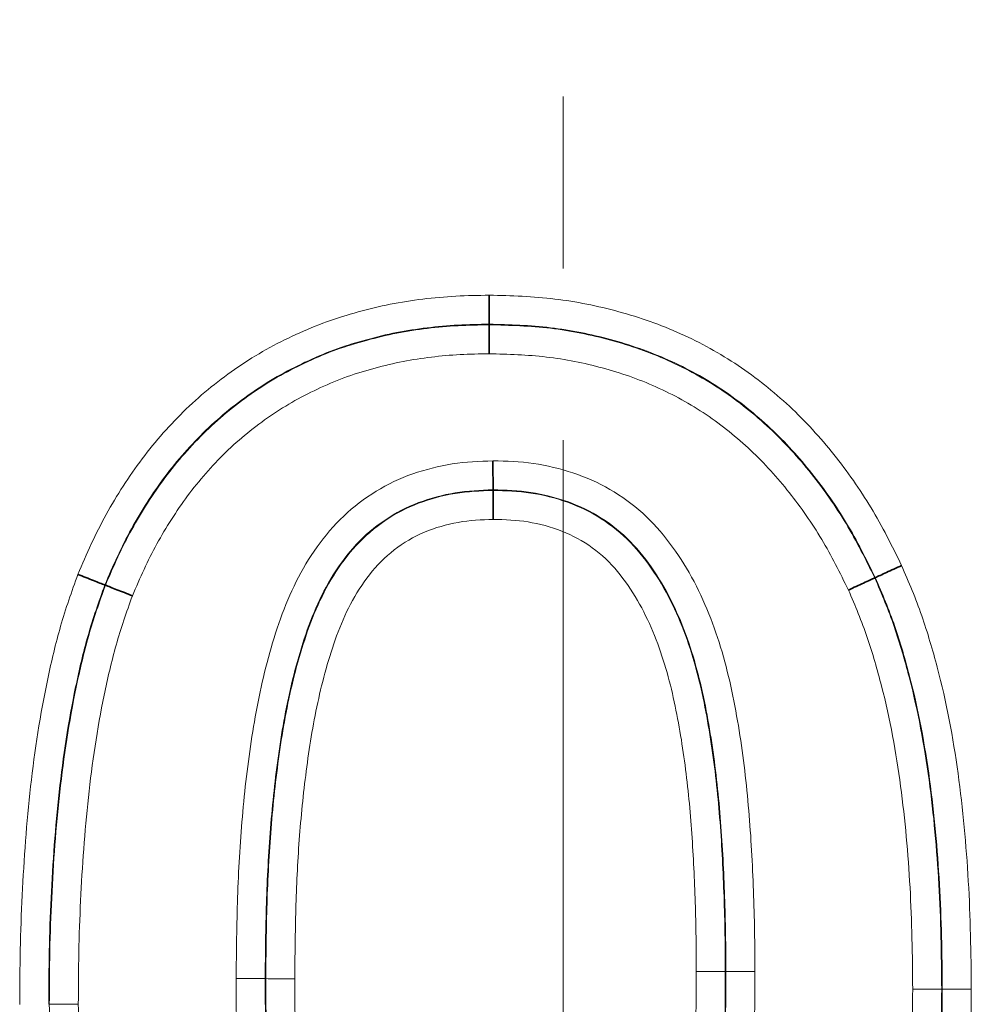
# Model space of a CAD drawing. Units: millimetres. Extents: x -513 to 1354, y 26 to 1121.
# Drawn here: x -383 to -369, y 694 to 709 of the extents above; entities that cross this region are included whole.
import ezdxf

# ---------------------------------------------------------------- set-up
doc = ezdxf.new("R2010")
doc.units = ezdxf.units.MM
doc.linetypes.add('CENTERX2', pattern=[20.32, 12.7, -2.54, 2.54, -2.54])
doc.layers.get('0').update_dxf_attribs({"color": 250})
doc.layers.add('3012411', color=1, linetype='Continuous')
doc.layers.add('CENTERLINES', color=1, linetype='CENTERX2')

# ---------------------------------------------------------------- blocks, each defined once
blk = doc.blocks.new('1411257_002_SIDE_VIEW')
at = {"color": 7, "linetype": 'Continuous', "lineweight": 35}
for p, q in [((-18.9188, 69.969), (-18.9188, 69.9709)), ((-18.9072, 69.481), (-18.9072, 69.4791)), ((-17.7789, 69.2206), (-17.7772, 69.2214)), ((-20.0532, 69.1988), (-20.0549, 69.1995))]:
    blk.add_line(p, q, dxfattribs=at)
at = {"color": 8, "linetype": 'Continuous', "lineweight": 18}
for p, q in [((-18.2209, 68.0563), (-18.3066, 68.0561)), ((-18.2191, 68.0563), (-18.2209, 68.0563)), ((-18.1333, 68.0562), (-18.2191, 68.0563)), ((-19.5809, 68.0353), (-19.5791, 68.0353)), ((-17.5809, 68.0039), (-17.5791, 68.0039)), ((-20.2191, 67.9594), (-20.2209, 67.9594))]:
    blk.add_line(p, q, dxfattribs=at)
for points, knots in [([(-20.1347, 69.2308), (-20.1219, 69.261), (-20.109, 69.2912), (-20.0813, 69.3505), (-20.0665, 69.3796), (-20.0192, 69.4653), (-19.984, 69.5203), (-19.9047, 69.6254), (-19.8613, 69.6747), (-19.767, 69.7654), (-19.7155, 69.8071), (-19.6342, 69.8625), (-19.6065, 69.8799), (-19.5493, 69.9118), (-19.5199, 69.9264), (-19.4602, 69.954), (-19.4299, 69.9669), (-19.3684, 69.9889), (-19.3373, 69.9983), (-19.2748, 70.0156), (-19.2433, 70.0234), (-19.1795, 70.036), (-19.1473, 70.0409), (-19.0825, 70.0489), (-19.0497, 70.052), (-18.9842, 70.0555), (-18.9514, 70.056), (-18.9186, 70.0566)], [0, 0, 0, 0, 0.0625, 0.0625, 0.125, 0.125, 0.25, 0.25, 0.375, 0.375, 0.5, 0.5, 0.5625, 0.5625, 0.625, 0.625, 0.6875, 0.6875, 0.75, 0.75, 0.8125, 0.8125, 0.875, 0.875, 0.9375, 0.9375, 1, 1, 1, 1]), ([(-18.9186, 70.0566), (-18.8536, 70.0551), (-18.7886, 70.0531), (-18.6609, 70.0375), (-18.5979, 70.0249), (-18.4737, 69.9908), (-18.4119, 69.9693), (-18.2937, 69.916), (-18.2364, 69.8847), (-18.1289, 69.8125), (-18.0786, 69.7719), (-17.9837, 69.6839), (-17.9399, 69.6356), (-17.8597, 69.5353), (-17.8229, 69.4828), (-17.7568, 69.373), (-17.728, 69.3152), (-17.6994, 69.2573)], [0, 0, 0, 0, 0.125, 0.125, 0.25, 0.25, 0.375, 0.375, 0.5, 0.5, 0.625, 0.625, 0.75, 0.75, 0.875, 0.875, 1, 1, 1, 1]), ([(-18.9188, 69.9709), (-18.9495, 69.9703), (-18.9802, 69.9698), (-19.0414, 69.9666), (-19.072, 69.9638), (-19.1326, 69.9564), (-19.1627, 69.9519), (-19.2223, 69.9402), (-19.2517, 69.933), (-19.3102, 69.9169), (-19.3393, 69.9082), (-19.3968, 69.8878), (-19.4251, 69.8758), (-19.4809, 69.85), (-19.5084, 69.8364), (-19.5619, 69.8066), (-19.5878, 69.7904), (-19.6638, 69.7386), (-19.7119, 69.6996), (-19.7999, 69.6147), (-19.8404, 69.5685), (-19.9143, 69.4702), (-19.9471, 69.4187), (-19.9912, 69.3386), (-20.005, 69.3114), (-20.0308, 69.2559), (-20.0429, 69.2277), (-20.0549, 69.1995)], [0, 0, 0, 0, 0.0625, 0.0625, 0.125, 0.125, 0.1875, 0.1875, 0.25, 0.25, 0.3125, 0.3125, 0.375, 0.375, 0.4375, 0.4375, 0.5, 0.5, 0.625, 0.625, 0.75, 0.75, 0.875, 0.875, 0.9375, 0.9375, 1, 1, 1, 1]), ([(-20.0532, 69.1988), (-20.0412, 69.227), (-20.0292, 69.2551), (-20.0035, 69.3104), (-19.9898, 69.3374), (-19.946, 69.417), (-19.9135, 69.468), (-19.8407, 69.5652), (-19.8002, 69.6118), (-19.7118, 69.6973), (-19.6638, 69.7364), (-19.5879, 69.7882), (-19.562, 69.8045), (-19.5088, 69.8342), (-19.4815, 69.8477), (-19.4262, 69.8734), (-19.3981, 69.8854), (-19.3401, 69.9061), (-19.3106, 69.9149), (-19.2515, 69.9312), (-19.2219, 69.9385), (-19.1622, 69.9501), (-19.1321, 69.9546), (-19.0717, 69.962), (-19.0413, 69.9648), (-18.9803, 69.968), (-18.9496, 69.9685), (-18.9188, 69.969)], [0, 0, 0, 0, 0.0625, 0.0625, 0.125, 0.125, 0.25, 0.25, 0.375, 0.375, 0.5, 0.5, 0.5625, 0.5625, 0.625, 0.625, 0.6875, 0.6875, 0.75, 0.75, 0.8125, 0.8125, 0.875, 0.875, 0.9375, 0.9375, 1, 1, 1, 1]), ([(-17.7772, 69.2214), (-17.8041, 69.2758), (-17.8312, 69.3301), (-17.893, 69.4333), (-17.9275, 69.4826), (-18.0025, 69.5767), (-18.0433, 69.6222), (-18.1321, 69.7048), (-18.1791, 69.7428), (-18.2797, 69.8107), (-18.3334, 69.84), (-18.4442, 69.8897), (-18.5021, 69.9098), (-18.6185, 69.9415), (-18.6775, 69.9533), (-18.7971, 69.9676), (-18.858, 69.9694), (-18.9188, 69.9709)], [0, 0, 0, 0, 0.125, 0.125, 0.25, 0.25, 0.375, 0.375, 0.5, 0.5, 0.625, 0.625, 0.75, 0.75, 0.875, 0.875, 1, 1, 1, 1]), ([(-18.9188, 69.969), (-18.8582, 69.9676), (-18.7975, 69.9659), (-18.6769, 69.9514), (-18.6179, 69.9395), (-18.5021, 69.9079), (-18.4454, 69.8883), (-18.3348, 69.8386), (-18.2809, 69.8093), (-18.1805, 69.7417), (-18.1338, 69.7038), (-18.0456, 69.6219), (-18.0047, 69.5765), (-17.9293, 69.482), (-17.8948, 69.4327), (-17.8328, 69.3293), (-17.8057, 69.275), (-17.7789, 69.2206)], [0, 0, 0, 0, 0.125, 0.125, 0.25, 0.25, 0.375, 0.375, 0.5, 0.5, 0.625, 0.625, 0.75, 0.75, 0.875, 0.875, 1, 1, 1, 1]), ([(-18.9191, 69.8833), (-18.9477, 69.8828), (-18.9763, 69.8823), (-19.0331, 69.8794), (-19.0613, 69.8769), (-19.1176, 69.8701), (-19.1456, 69.866), (-19.2011, 69.8552), (-19.2287, 69.8485), (-19.2836, 69.8335), (-19.3111, 69.8253), (-19.365, 69.8062), (-19.3912, 69.7951), (-19.4427, 69.7713), (-19.4681, 69.7587), (-19.5175, 69.7311), (-19.5416, 69.716), (-19.6121, 69.6678), (-19.6567, 69.6314), (-19.7388, 69.5518), (-19.7764, 69.5084), (-19.8438, 69.4179), (-19.8739, 69.3704), (-19.9145, 69.2964), (-19.9272, 69.2712), (-19.9511, 69.2198), (-19.9622, 69.1937), (-19.9734, 69.1675)], [0, 0, 0, 0, 0.0625, 0.0625, 0.125, 0.125, 0.1875, 0.1875, 0.25, 0.25, 0.3125, 0.3125, 0.375, 0.375, 0.4375, 0.4375, 0.5, 0.5, 0.625, 0.625, 0.75, 0.75, 0.875, 0.875, 0.9375, 0.9375, 1, 1, 1, 1]), ([(-17.8567, 69.1847), (-17.8818, 69.2354), (-17.907, 69.2861), (-17.9646, 69.3827), (-17.9966, 69.4288), (-18.0668, 69.5171), (-18.1047, 69.5595), (-18.1868, 69.6362), (-18.2303, 69.6717), (-18.3238, 69.735), (-18.3741, 69.7623), (-18.4773, 69.8086), (-18.5303, 69.8268), (-18.6383, 69.8561), (-18.6934, 69.8671), (-18.8059, 69.8804), (-18.8625, 69.882), (-18.9191, 69.8833)], [0, 0, 0, 0, 0.125, 0.125, 0.25, 0.25, 0.375, 0.375, 0.5, 0.5, 0.625, 0.625, 0.75, 0.75, 0.875, 0.875, 1, 1, 1, 1]), ([(-19.6667, 68.0356), (-19.666, 68.1154), (-19.6652, 68.1953), (-19.6598, 68.355), (-19.6553, 68.4348), (-19.6415, 68.5935), (-19.6323, 68.6726), (-19.608, 68.8297), (-19.5923, 68.9078), (-19.5502, 69.0624), (-19.5247, 69.1386), (-19.4712, 69.245), (-19.4509, 69.2792), (-19.4042, 69.3449), (-19.3779, 69.3759), (-19.3198, 69.4309), (-19.2875, 69.4554), (-19.2188, 69.4978), (-19.1826, 69.5148), (-19.1069, 69.5412), (-19.0674, 69.5513), (-18.9881, 69.5638), (-18.9479, 69.5654), (-18.9077, 69.5667)], [0, 0, 0, 0, 0.125, 0.125, 0.25, 0.25, 0.375, 0.375, 0.5, 0.5, 0.625, 0.625, 0.6875, 0.6875, 0.75, 0.75, 0.8125, 0.8125, 0.875, 0.875, 0.9375, 0.9375, 1, 1, 1, 1]), ([(-18.9077, 69.5667), (-18.8675, 69.5658), (-18.8274, 69.5645), (-18.7483, 69.5532), (-18.7089, 69.5435), (-18.633, 69.5183), (-18.5966, 69.5023), (-18.5276, 69.4623), (-18.4944, 69.4384), (-18.4355, 69.385), (-18.4092, 69.3554), (-18.3614, 69.292), (-18.3396, 69.258), (-18.2818, 69.153), (-18.2527, 69.078), (-18.2079, 68.9248), (-18.1923, 68.8471), (-18.1671, 68.6908), (-18.1583, 68.612), (-18.1444, 68.454), (-18.1406, 68.3744), (-18.1361, 68.2551), (-18.1348, 68.2154), (-18.1335, 68.1358), (-18.1334, 68.096), (-18.1333, 68.0562)], [0, 0, 0, 0, 0.0625, 0.0625, 0.125, 0.125, 0.1875, 0.1875, 0.25, 0.25, 0.3125, 0.3125, 0.375, 0.375, 0.5, 0.5, 0.625, 0.625, 0.75, 0.75, 0.875, 0.875, 0.9375, 0.9375, 1, 1, 1, 1]), ([(-18.9072, 69.481), (-18.9447, 69.4797), (-18.9821, 69.4783), (-19.0558, 69.4659), (-19.0925, 69.4562), (-19.1623, 69.4301), (-19.1954, 69.4128), (-19.2579, 69.3705), (-19.2864, 69.3464), (-19.3372, 69.2917), (-19.3599, 69.2611), (-19.3992, 69.198), (-19.4162, 69.1652), (-19.4458, 69.0975), (-19.4583, 69.0626), (-19.4808, 68.9915), (-19.4909, 68.9555), (-19.5175, 68.8473), (-19.5305, 68.7744), (-19.5513, 68.628), (-19.5593, 68.5544), (-19.5711, 68.4066), (-19.5749, 68.3324), (-19.5796, 68.1838), (-19.5803, 68.1096), (-19.5809, 68.0353)], [0, 0, 0, 0, 0.0625, 0.0625, 0.125, 0.125, 0.1875, 0.1875, 0.25, 0.25, 0.3125, 0.3125, 0.375, 0.375, 0.4375, 0.4375, 0.5, 0.5, 0.625, 0.625, 0.75, 0.75, 0.875, 0.875, 1, 1, 1, 1]), ([(-19.5791, 68.0353), (-19.5785, 68.1094), (-19.5778, 68.1835), (-19.5732, 68.3316), (-19.5694, 68.4054), (-19.5577, 68.5527), (-19.5497, 68.6261), (-19.529, 68.7724), (-19.516, 68.8453), (-19.4895, 68.9537), (-19.4795, 68.9894), (-19.4573, 69.0598), (-19.445, 69.0945), (-19.4157, 69.1621), (-19.3989, 69.195), (-19.3596, 69.2584), (-19.337, 69.289), (-19.2865, 69.3438), (-19.2579, 69.3682), (-19.1956, 69.4106), (-19.1627, 69.428), (-19.0928, 69.4542), (-19.056, 69.464), (-18.9822, 69.4765), (-18.9447, 69.4779), (-18.9072, 69.4791)], [0, 0, 0, 0, 0.125, 0.125, 0.25, 0.25, 0.375, 0.375, 0.5, 0.5, 0.5625, 0.5625, 0.625, 0.625, 0.6875, 0.6875, 0.75, 0.75, 0.8125, 0.8125, 0.875, 0.875, 0.9375, 0.9375, 1, 1, 1, 1]), ([(-18.2191, 68.0563), (-18.2192, 68.1302), (-18.22, 68.2042), (-18.2254, 68.3519), (-18.2287, 68.4259), (-18.2404, 68.5729), (-18.2479, 68.6462), (-18.2694, 68.7917), (-18.2826, 68.8641), (-18.3196, 69.0072), (-18.3437, 69.0782), (-18.3926, 69.1781), (-18.4111, 69.2106), (-18.4526, 69.2723), (-18.4754, 69.3012), (-18.5268, 69.3539), (-18.5562, 69.3777), (-18.6192, 69.4176), (-18.6525, 69.4336), (-18.7225, 69.4584), (-18.7591, 69.4678), (-18.8326, 69.4789), (-18.8699, 69.4801), (-18.9072, 69.481)], [0, 0, 0, 0, 0.125, 0.125, 0.25, 0.25, 0.375, 0.375, 0.5, 0.5, 0.625, 0.625, 0.6875, 0.6875, 0.75, 0.75, 0.8125, 0.8125, 0.875, 0.875, 0.9375, 0.9375, 1, 1, 1, 1]), ([(-18.9072, 69.4791), (-18.8699, 69.4783), (-18.8327, 69.4771), (-18.7593, 69.466), (-18.7227, 69.4566), (-18.6526, 69.4317), (-18.6193, 69.4156), (-18.5562, 69.3754), (-18.5271, 69.3518), (-18.4756, 69.2986), (-18.4524, 69.2689), (-18.411, 69.2069), (-18.3928, 69.1746), (-18.3603, 69.1077), (-18.3461, 69.0729), (-18.3216, 69.0029), (-18.3112, 68.9676), (-18.2838, 68.861), (-18.2708, 68.789), (-18.2495, 68.6442), (-18.242, 68.5713), (-18.2305, 68.4247), (-18.2272, 68.351), (-18.2218, 68.2037), (-18.221, 68.13), (-18.2209, 68.0563)], [0, 0, 0, 0, 0.0625, 0.0625, 0.125, 0.125, 0.1875, 0.1875, 0.25, 0.25, 0.3125, 0.3125, 0.375, 0.375, 0.4375, 0.4375, 0.5, 0.5, 0.625, 0.625, 0.75, 0.75, 0.875, 0.875, 1, 1, 1, 1]), ([(-18.9067, 69.3934), (-18.9415, 69.3923), (-18.9762, 69.3909), (-19.0444, 69.3786), (-19.0784, 69.3691), (-19.142, 69.3426), (-19.172, 69.3245), (-19.2272, 69.282), (-19.2513, 69.2574), (-19.294, 69.2027), (-19.3126, 69.173), (-19.3445, 69.1124), (-19.3579, 69.0812), (-19.3931, 68.9852), (-19.411, 68.9187), (-19.4401, 68.7845), (-19.4508, 68.717), (-19.4684, 68.5816), (-19.4752, 68.5136), (-19.4851, 68.3773), (-19.4883, 68.309), (-19.4922, 68.172), (-19.4928, 68.1035), (-19.4934, 68.035)], [0, 0, 0, 0, 0.0625, 0.0625, 0.125, 0.125, 0.1875, 0.1875, 0.25, 0.25, 0.3125, 0.3125, 0.375, 0.375, 0.5, 0.5, 0.625, 0.625, 0.75, 0.75, 0.875, 0.875, 1, 1, 1, 1]), ([(-18.3066, 68.0561), (-18.3067, 68.1242), (-18.3073, 68.1923), (-18.312, 68.3284), (-18.315, 68.3965), (-18.3244, 68.5321), (-18.3311, 68.5996), (-18.3485, 68.7337), (-18.3596, 68.8004), (-18.3892, 68.9325), (-18.4081, 68.9981), (-18.4481, 69.0936), (-18.4632, 69.1245), (-18.4977, 69.1838), (-18.5172, 69.2127), (-18.5612, 69.2656), (-18.5858, 69.2894), (-18.6419, 69.33), (-18.6723, 69.3465), (-18.7363, 69.3713), (-18.7701, 69.3805), (-18.8378, 69.3916), (-18.8723, 69.3927), (-18.9067, 69.3934)], [0, 0, 0, 0, 0.125, 0.125, 0.25, 0.25, 0.375, 0.375, 0.5, 0.5, 0.625, 0.625, 0.6875, 0.6875, 0.75, 0.75, 0.8125, 0.8125, 0.875, 0.875, 0.9375, 0.9375, 1, 1, 1, 1]), ([(-17.6994, 69.2573), (-17.6782, 69.2082), (-17.6573, 69.159), (-17.6226, 69.0585), (-17.6078, 69.0075), (-17.5669, 68.8534), (-17.5474, 68.7481), (-17.5181, 68.5367), (-17.5085, 68.4303), (-17.496, 68.2173), (-17.4944, 68.1106), (-17.4934, 68.0039)], [0, 0, 0, 0, 0.125, 0.125, 0.25, 0.25, 0.5, 0.5, 0.75, 0.75, 1, 1, 1, 1]), ([(-20.3066, 67.9593), (-20.3063, 68.0131), (-20.306, 68.0669), (-20.3039, 68.1744), (-20.302, 68.2281), (-20.294, 68.3892), (-20.2863, 68.4966), (-20.2622, 68.7103), (-20.2459, 68.8169), (-20.2127, 68.9742), (-20.2005, 69.0263), (-20.1709, 69.1294), (-20.1529, 69.1801), (-20.1347, 69.2308)], [0, 0, 0, 0, 0.125, 0.125, 0.25, 0.25, 0.5, 0.5, 0.75, 0.75, 0.875, 0.875, 1, 1, 1, 1]), ([(-17.7789, 69.2206), (-17.7584, 69.173), (-17.7381, 69.1253), (-17.7046, 69.0273), (-17.6903, 68.9776), (-17.651, 68.8277), (-17.6324, 68.7256), (-17.6045, 68.5206), (-17.5953, 68.4173), (-17.5834, 68.2108), (-17.5819, 68.1074), (-17.5809, 68.0039)], [0, 0, 0, 0, 0.125, 0.125, 0.25, 0.25, 0.5, 0.5, 0.75, 0.75, 1, 1, 1, 1]), ([(-17.5791, 68.0039), (-17.58, 68.1075), (-17.5816, 68.2112), (-17.5935, 68.418), (-17.6027, 68.5214), (-17.6308, 68.7268), (-17.6494, 68.8291), (-17.6888, 68.9788), (-17.703, 69.0284), (-17.7364, 69.126), (-17.7567, 69.1737), (-17.7772, 69.2214)], [0, 0, 0, 0, 0.25, 0.25, 0.5, 0.5, 0.75, 0.75, 0.875, 0.875, 1, 1, 1, 1]), ([(-20.0549, 69.1995), (-20.0726, 69.1501), (-20.0902, 69.1006), (-20.1187, 69), (-20.1305, 68.9492), (-20.1626, 68.7957), (-20.1782, 68.6917), (-20.2014, 68.4833), (-20.2087, 68.3786), (-20.2164, 68.2215), (-20.2183, 68.1691), (-20.2203, 68.0643), (-20.2206, 68.0119), (-20.2209, 67.9594)], [0, 0, 0, 0, 0.125, 0.125, 0.25, 0.25, 0.5, 0.5, 0.75, 0.75, 0.875, 0.875, 1, 1, 1, 1]), ([(-20.2191, 67.9594), (-20.2188, 68.0118), (-20.2185, 68.0642), (-20.2165, 68.169), (-20.2146, 68.2214), (-20.2069, 68.3784), (-20.1996, 68.4831), (-20.1764, 68.6914), (-20.1608, 68.7952), (-20.1288, 68.9486), (-20.1169, 68.9995), (-20.0885, 69.1), (-20.0709, 69.1494), (-20.0532, 69.1988)], [0, 0, 0, 0, 0.125, 0.125, 0.25, 0.25, 0.5, 0.5, 0.75, 0.75, 0.875, 0.875, 1, 1, 1, 1]), ([(-19.9734, 69.1675), (-19.9907, 69.1194), (-20.0077, 69.0711), (-20.0352, 68.973), (-20.0466, 68.9234), (-20.0775, 68.7738), (-20.0924, 68.6726), (-20.1147, 68.4696), (-20.1217, 68.3677), (-20.1291, 68.2147), (-20.1309, 68.1637), (-20.1328, 68.0616), (-20.1331, 68.0106), (-20.1333, 67.9595)], [0, 0, 0, 0, 0.125, 0.125, 0.25, 0.25, 0.5, 0.5, 0.75, 0.75, 0.875, 0.875, 1, 1, 1, 1]), ([(-17.6667, 68.0039), (-17.6675, 68.1043), (-17.669, 68.2047), (-17.6803, 68.405), (-17.6891, 68.5052), (-17.7158, 68.7041), (-17.7335, 68.8032), (-17.7712, 68.9488), (-17.785, 68.997), (-17.8172, 69.0922), (-17.8368, 69.1385), (-17.8567, 69.1847)], [0, 0, 0, 0, 0.25, 0.25, 0.5, 0.5, 0.75, 0.75, 0.875, 0.875, 1, 1, 1, 1]), ([(-18.2209, 68.0563), (-18.2209, 68.0183), (-18.2209, 67.9803), (-18.2221, 67.9043), (-18.2232, 67.8663), (-18.2267, 67.7524), (-18.2294, 67.6764), (-18.2404, 67.5252), (-18.2481, 67.4499), (-18.2677, 67.3001), (-18.2796, 67.2255), (-18.3145, 67.078), (-18.338, 67.0044), (-18.385, 66.8998), (-18.4026, 66.8659), (-18.4428, 66.8005), (-18.4654, 66.7693), (-18.516, 66.7123), (-18.5449, 66.6865), (-18.6074, 66.642), (-18.6408, 66.6238), (-18.7119, 66.5964), (-18.7495, 66.5861), (-18.806, 66.5763), (-18.825, 66.5741), (-18.8631, 66.5716), (-18.8823, 66.5712), (-18.9016, 66.5709)], [0, 0, 0, 0, 0.0625, 0.0625, 0.125, 0.125, 0.25, 0.25, 0.375, 0.375, 0.5, 0.5, 0.625, 0.625, 0.6875, 0.6875, 0.75, 0.75, 0.8125, 0.8125, 0.875, 0.875, 0.9375, 0.9375, 0.96875, 0.96875, 1, 1, 1, 1]), ([(-18.9016, 66.569), (-18.8823, 66.5694), (-18.8631, 66.5697), (-18.8249, 66.5723), (-18.8059, 66.5745), (-18.7493, 66.5843), (-18.7117, 66.5946), (-18.6405, 66.6219), (-18.6072, 66.64), (-18.5603, 66.6733), (-18.545, 66.6854), (-18.5163, 66.7109), (-18.5029, 66.7244), (-18.4398, 66.7951), (-18.4003, 66.8619), (-18.3373, 67.0011), (-18.3136, 67.0745), (-18.2783, 67.2228), (-18.2662, 67.2977), (-18.2464, 67.4481), (-18.2388, 67.5237), (-18.2276, 67.6753), (-18.2249, 67.7515), (-18.2214, 67.8658), (-18.2203, 67.9039), (-18.2191, 67.9801), (-18.2191, 68.0182), (-18.2191, 68.0563)], [0, 0, 0, 0, 0.03125, 0.03125, 0.0625, 0.0625, 0.125, 0.125, 0.1875, 0.1875, 0.21875, 0.21875, 0.25, 0.25, 0.375, 0.375, 0.5, 0.5, 0.625, 0.625, 0.75, 0.75, 0.875, 0.875, 0.9375, 0.9375, 1, 1, 1, 1]), ([(-18.9016, 66.6566), (-18.8838, 66.6569), (-18.866, 66.6572), (-18.8306, 66.6597), (-18.8131, 66.6619), (-18.7782, 66.6684), (-18.7609, 66.6728), (-18.7266, 66.6829), (-18.7098, 66.6886), (-18.6613, 66.7095), (-18.6313, 66.7286), (-18.5757, 66.7736), (-18.5517, 66.7995), (-18.5087, 66.8559), (-18.4898, 66.8863), (-18.4564, 66.9488), (-18.4418, 66.9811), (-18.403, 67.0803), (-18.3844, 67.1488), (-18.3564, 67.286), (-18.3464, 67.3553), (-18.3296, 67.4943), (-18.3231, 67.5641), (-18.3139, 67.7043), (-18.3118, 67.7747), (-18.3085, 67.8802), (-18.3076, 67.9154), (-18.3067, 67.9858), (-18.3066, 68.021), (-18.3066, 68.0561)], [0, 0, 0, 0, 0.03125, 0.03125, 0.0625, 0.0625, 0.09375, 0.09375, 0.125, 0.125, 0.1875, 0.1875, 0.25, 0.25, 0.3125, 0.3125, 0.375, 0.375, 0.5, 0.5, 0.625, 0.625, 0.75, 0.75, 0.875, 0.875, 0.9375, 0.9375, 1, 1, 1, 1]), ([(-18.1333, 68.0562), (-18.1334, 68.0153), (-18.1334, 67.9744), (-18.1348, 67.8925), (-18.1361, 67.8516), (-18.1399, 67.7289), (-18.1433, 67.6471), (-18.1563, 67.4845), (-18.1651, 67.4034), (-18.1883, 67.2422), (-18.2027, 67.1619), (-18.2459, 67.0035), (-18.2742, 66.926), (-18.3301, 66.8162), (-18.3512, 66.7805), (-18.398, 66.7136), (-18.4238, 66.6822), (-18.482, 66.6249), (-18.5149, 66.5988), (-18.5838, 66.5547), (-18.6204, 66.537), (-18.6977, 66.5095), (-18.7381, 66.4989), (-18.7989, 66.489), (-18.8193, 66.4867), (-18.8603, 66.4841), (-18.8809, 66.4837), (-18.9015, 66.4833)], [0, 0, 0, 0, 0.0625, 0.0625, 0.125, 0.125, 0.25, 0.25, 0.375, 0.375, 0.5, 0.5, 0.625, 0.625, 0.6875, 0.6875, 0.75, 0.75, 0.8125, 0.8125, 0.875, 0.875, 0.9375, 0.9375, 0.96875, 0.96875, 1, 1, 1, 1]), ([(-18.9015, 66.4833), (-18.9221, 66.4837), (-18.9427, 66.4841), (-18.9837, 66.487), (-19.0039, 66.4895), (-19.0642, 66.4996), (-19.1037, 66.5094), (-19.1809, 66.5377), (-19.2174, 66.5558), (-19.2862, 66.5989), (-19.3181, 66.6255), (-19.4055, 66.7111), (-19.45, 66.7785), (-19.5062, 66.8873), (-19.5225, 66.9246), (-19.5507, 67), (-19.5628, 67.0382), (-19.5946, 67.1539), (-19.6095, 67.2326), (-19.634, 67.3914), (-19.6425, 67.4718), (-19.6559, 67.6326), (-19.6596, 67.7131), (-19.664, 67.8339), (-19.6652, 67.8742), (-19.6665, 67.9549), (-19.6666, 67.9952), (-19.6667, 68.0356)], [0, 0, 0, 0, 0.03125, 0.03125, 0.0625, 0.0625, 0.125, 0.125, 0.1875, 0.1875, 0.25, 0.25, 0.375, 0.375, 0.4375, 0.4375, 0.5, 0.5, 0.625, 0.625, 0.75, 0.75, 0.875, 0.875, 0.9375, 0.9375, 1, 1, 1, 1]), ([(-19.5809, 68.0353), (-19.5899, 68.0353), (-19.6025, 68.0353), (-19.6322, 68.0354), (-19.6496, 68.0355), (-19.6667, 68.0356)], [0, 0, 0, 0, 0.5, 0.5, 1, 1, 1, 1]), ([(-19.5809, 68.0353), (-19.5808, 67.9602), (-19.58, 67.8852), (-19.5747, 67.7353), (-19.5715, 67.6604), (-19.5631, 67.5482), (-19.5596, 67.5108), (-19.552, 67.4361), (-19.5477, 67.3988), (-19.5319, 67.2877), (-19.5194, 67.2142), (-19.484, 67.0696), (-19.4618, 66.9984), (-19.4146, 66.8951), (-19.3966, 66.8614), (-19.357, 66.7974), (-19.3352, 66.7668), (-19.2973, 66.7249), (-19.2838, 66.7115), (-19.2555, 66.6858), (-19.2407, 66.6735), (-19.2097, 66.6516), (-19.1935, 66.6419), (-19.1602, 66.624), (-19.1431, 66.6159), (-19.0898, 66.5946), (-19.0529, 66.585), (-18.9969, 66.5751), (-18.978, 66.5726), (-18.9399, 66.5697), (-18.9207, 66.5694), (-18.9016, 66.569)], [0, 0, 0, 0, 0.125, 0.125, 0.25, 0.25, 0.3125, 0.3125, 0.375, 0.375, 0.5, 0.5, 0.625, 0.625, 0.6875, 0.6875, 0.75, 0.75, 0.78125, 0.78125, 0.8125, 0.8125, 0.84375, 0.84375, 0.875, 0.875, 0.9375, 0.9375, 0.96875, 0.96875, 1, 1, 1, 1]), ([(-19.5791, 68.0353), (-19.5702, 68.0352), (-19.5575, 68.0352), (-19.5278, 68.0351), (-19.5105, 68.035), (-19.4934, 68.035)], [0, 0, 0, 0, 0.5, 0.5, 1, 1, 1, 1]), ([(-18.9016, 66.5709), (-18.9207, 66.5712), (-18.9399, 66.5715), (-18.9781, 66.5744), (-18.9971, 66.5769), (-19.0535, 66.587), (-19.0902, 66.5966), (-19.1436, 66.6181), (-19.161, 66.6264), (-19.1944, 66.6445), (-19.2106, 66.6543), (-19.2415, 66.6764), (-19.2561, 66.6887), (-19.2844, 66.7147), (-19.298, 66.7282), (-19.3359, 66.7706), (-19.3575, 66.8013), (-19.3968, 66.8655), (-19.4146, 66.8991), (-19.4616, 67.0031), (-19.4835, 67.0743), (-19.5184, 67.2184), (-19.5307, 67.2915), (-19.5463, 67.4017), (-19.5505, 67.4387), (-19.5579, 67.5127), (-19.5614, 67.5498), (-19.5697, 67.6615), (-19.573, 67.7363), (-19.5782, 67.8857), (-19.579, 67.9605), (-19.5791, 68.0353)], [0, 0, 0, 0, 0.03125, 0.03125, 0.0625, 0.0625, 0.125, 0.125, 0.15625, 0.15625, 0.1875, 0.1875, 0.21875, 0.21875, 0.25, 0.25, 0.3125, 0.3125, 0.375, 0.375, 0.5, 0.5, 0.625, 0.625, 0.6875, 0.6875, 0.75, 0.75, 0.875, 0.875, 1, 1, 1, 1]), ([(-19.4934, 68.035), (-19.4933, 67.9658), (-19.4927, 67.8966), (-19.4881, 67.7584), (-19.4852, 67.6893), (-19.4783, 67.5858), (-19.4754, 67.5515), (-19.4689, 67.4828), (-19.4654, 67.4486), (-19.457, 67.3804), (-19.4519, 67.3464), (-19.4409, 67.2787), (-19.4349, 67.2449), (-19.4136, 67.1443), (-19.3957, 67.078), (-19.358, 66.9806), (-19.3432, 66.9483), (-19.31, 66.8866), (-19.2918, 66.8569), (-19.2499, 66.8011), (-19.2252, 66.7754), (-19.1712, 66.7295), (-19.1411, 66.7114), (-19.0762, 66.6821), (-19.0421, 66.6725), (-18.9901, 66.6626), (-18.9725, 66.66), (-18.9371, 66.6572), (-18.9193, 66.6569), (-18.9016, 66.6566)], [0, 0, 0, 0, 0.125, 0.125, 0.25, 0.25, 0.3125, 0.3125, 0.375, 0.375, 0.4375, 0.4375, 0.5, 0.5, 0.625, 0.625, 0.6875, 0.6875, 0.75, 0.75, 0.8125, 0.8125, 0.875, 0.875, 0.9375, 0.9375, 0.96875, 0.96875, 1, 1, 1, 1]), ([(-17.8916, 66.769), (-17.8673, 66.8162), (-17.8432, 66.8635), (-17.8024, 66.9606), (-17.7849, 67.0101), (-17.7539, 67.1105), (-17.7409, 67.1615), (-17.7198, 67.2652), (-17.7114, 67.3176), (-17.6897, 67.475), (-17.6801, 67.5807), (-17.6688, 67.7921), (-17.6676, 67.898), (-17.6667, 68.0039)], [0, 0, 0, 0, 0.125, 0.125, 0.25, 0.25, 0.375, 0.375, 0.5, 0.5, 0.75, 0.75, 1, 1, 1, 1]), ([(-17.5809, 68.0039), (-17.5819, 67.8942), (-17.5832, 67.7846), (-17.5952, 67.5656), (-17.6054, 67.4562), (-17.6284, 67.2933), (-17.6374, 67.2391), (-17.6598, 67.1319), (-17.6736, 67.0792), (-17.7062, 66.9756), (-17.7244, 66.9245), (-17.7668, 66.8244), (-17.7918, 66.7756), (-17.8168, 66.7269)], [0, 0, 0, 0, 0.25, 0.25, 0.5, 0.5, 0.625, 0.625, 0.75, 0.75, 0.875, 0.875, 1, 1, 1, 1]), ([(-17.8153, 66.726), (-17.7902, 66.7748), (-17.7652, 66.8235), (-17.7227, 66.9237), (-17.7045, 66.9749), (-17.6719, 67.0786), (-17.6581, 67.1313), (-17.6356, 67.2386), (-17.6266, 67.2929), (-17.6036, 67.4559), (-17.5934, 67.5654), (-17.5813, 67.7844), (-17.5801, 67.8942), (-17.5791, 68.0039)], [0, 0, 0, 0, 0.125, 0.125, 0.25, 0.25, 0.375, 0.375, 0.5, 0.5, 0.75, 0.75, 1, 1, 1, 1]), ([(-17.4934, 68.0039), (-17.4944, 67.8905), (-17.4957, 67.7771), (-17.5085, 67.5507), (-17.5193, 67.4375), (-17.5436, 67.2691), (-17.5531, 67.213), (-17.5769, 67.1023), (-17.5915, 67.048), (-17.6255, 66.9409), (-17.6446, 66.8881), (-17.6888, 66.7847), (-17.7146, 66.7343), (-17.7405, 66.6839)], [0, 0, 0, 0, 0.25, 0.25, 0.5, 0.5, 0.625, 0.625, 0.75, 0.75, 0.875, 0.875, 1, 1, 1, 1]), ([(-17.5809, 68.0039), (-17.5899, 68.0039), (-17.6025, 68.0039), (-17.6323, 68.0039), (-17.6496, 68.0039), (-17.6667, 68.0039)], [0, 0, 0, 0, 0.5, 0.5, 1, 1, 1, 1]), ([(-17.5791, 68.0039), (-17.5702, 68.0039), (-17.5575, 68.0039), (-17.5278, 68.0039), (-17.5105, 68.0039), (-17.4934, 68.0039)], [0, 0, 0, 0, 0.5, 0.5, 1, 1, 1, 1]), ([(-20.2191, 67.9594), (-20.2101, 67.9594), (-20.1975, 67.9594), (-20.1677, 67.9595), (-20.1504, 67.9595), (-20.1333, 67.9595)], [0, 0, 0, 0, 0.5, 0.5, 1, 1, 1, 1]), ([(-20.0687, 66.9259), (-20.083, 66.9673), (-20.0973, 67.0087), (-20.1216, 67.0926), (-20.1322, 67.1351), (-20.1519, 67.2204), (-20.1608, 67.2632), (-20.1758, 67.3493), (-20.1822, 67.3925), (-20.1994, 67.5226), (-20.2064, 67.6098), (-20.2141, 67.7408), (-20.2161, 67.7845), (-20.2184, 67.8719), (-20.2187, 67.9157), (-20.2191, 67.9594)], [0, 0, 0, 0, 0.125, 0.125, 0.25, 0.25, 0.375, 0.375, 0.5, 0.5, 0.75, 0.75, 0.875, 0.875, 1, 1, 1, 1]), ([(-20.1333, 67.9595), (-20.133, 67.9171), (-20.1327, 67.8747), (-20.1305, 67.7898), (-20.1286, 67.7474), (-20.1212, 67.6204), (-20.1146, 67.5357), (-20.0926, 67.3674), (-20.0785, 67.2838), (-20.0499, 67.1596), (-20.0398, 67.1184), (-20.0163, 67.0369), (-20.0025, 66.9967), (-19.9886, 66.9566)], [0, 0, 0, 0, 0.125, 0.125, 0.25, 0.25, 0.5, 0.5, 0.75, 0.75, 0.875, 0.875, 1, 1, 1, 1])]:
    blk.add_open_spline(points, degree=3, knots=knots, dxfattribs=at)
at = {"color": 7, "linetype": 'Continuous', "lineweight": 35}
for points in [[(-18.9188, 69.9709), (-18.9188, 69.9798), (-18.9188, 69.9925), (-18.9187, 70.0222), (-18.9186, 70.0395), (-18.9186, 70.0566)], [(-18.9188, 69.969), (-18.9189, 69.9601), (-18.9189, 69.9474), (-18.919, 69.9177), (-18.9191, 69.9004), (-18.9191, 69.8833)], [(-18.9072, 69.481), (-18.9072, 69.4899), (-18.9073, 69.5026), (-18.9075, 69.5323), (-18.9076, 69.5496), (-18.9077, 69.5667)], [(-18.9072, 69.4791), (-18.9071, 69.4702), (-18.9071, 69.4575), (-18.9069, 69.4278), (-18.9068, 69.4105), (-18.9067, 69.3934)], [(-17.7772, 69.2214), (-17.7691, 69.2251), (-17.7576, 69.2304), (-17.7306, 69.2429), (-17.7149, 69.2502), (-17.6994, 69.2573)], [(-20.0549, 69.1995), (-20.0632, 69.2028), (-20.075, 69.2074), (-20.1027, 69.2183), (-20.1188, 69.2246), (-20.1347, 69.2308)], [(-17.7789, 69.2206), (-17.787, 69.2169), (-17.7985, 69.2116), (-17.8255, 69.1991), (-17.8412, 69.1918), (-17.8567, 69.1847)], [(-20.0532, 69.1988), (-20.0449, 69.1956), (-20.0331, 69.191), (-20.0054, 69.1801), (-19.9893, 69.1738), (-19.9734, 69.1675)]]:
    blk.add_open_spline(points, degree=3, knots=[0, 0, 0, 0, 0.5, 0.5, 1, 1, 1, 1], dxfattribs=at)

msp = doc.modelspace()

# ---------------------------------------------------------------- linework, layer by layer
at = {"layer": 'CENTERLINES', "linetype": 'CENTERX2', "lineweight": 18}
msp.add_line((-375.059, 344.467), (-375.059, 1009.35), dxfattribs=at)

# ---------------------------------------------------------------- block references
at = {"layer": '3012411', "xscale": 5, "yscale": 5, "zscale": 5}
msp.add_blockref('1411257_002_SIDE_VIEW', (-281.559, 354.467), dxfattribs=at)

doc.saveas('drawing.dxf')
